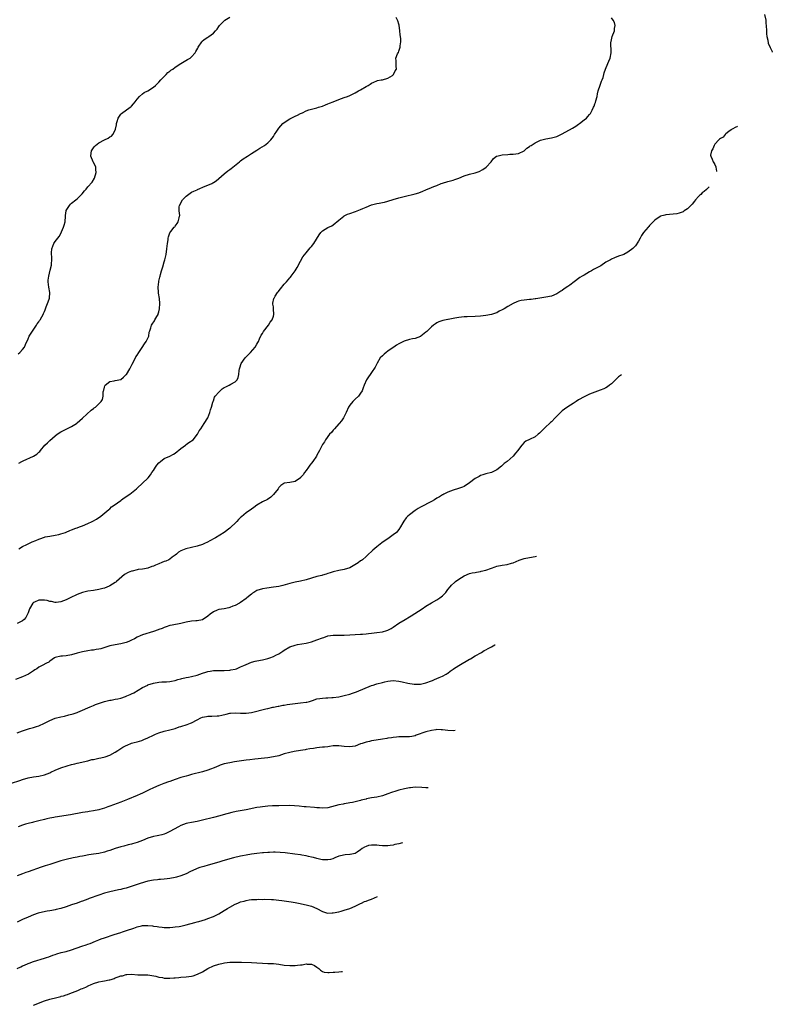
# Model space of a CAD drawing. Units: inches. Extents: x 2502000 to 2505000, y 1476000 to 1479000.
# Drawn here: x 2503986 to 2504262, y 1476704 to 1477065 of the extents above; entities that cross this region are included whole.
import ezdxf

# ---------------------------------------------------------------- set-up
doc = ezdxf.new("R2010")
doc.units = ezdxf.units.IN
doc.header["$MEASUREMENT"] = 0
doc.layers.add('LD25021476_10ft', color=60, linetype='Continuous')

msp = doc.modelspace()

# ---------------------------------------------------------------- linework, layer by layer
at = {"layer": 'LD25021476_10ft'}
for points, elevation in [([(2503985.43, 1476942.57), (2503986.02, 1476943), (2503987, 1476944.07), (2503987.69, 1476945), (2503988.05, 1476945.95), (2503989, 1476948.08), (2503989.44, 1476949), (2503992.07, 1476953), (2503992.41, 1476953.59), (2503993, 1476954.32), (2503993.25, 1476954.75), (2503993.45, 1476955), (2503994.05, 1476956.05), (2503994.55, 1476957), (2503994.67, 1476957.33), (2503995, 1476958.01), (2503995.28, 1476958.72), (2503995.42, 1476959), (2503995.71, 1476959.71), (2503996.19, 1476961), (2503996.38, 1476961.62), (2503996.85, 1476963), (2503996.97, 1476965), (2503996.61, 1476967), (2503996.41, 1476969), (2503996.44, 1476969.56), (2503996.63, 1476971), (2503997.17, 1476973.17), (2503997.58, 1476975), (2503997.58, 1476975.58), (2503997.71, 1476977), (2503997.71, 1476978.29), (2503997.61, 1476979), (2503997.63, 1476979.63), (2503997.77, 1476981), (2503998.5, 1476983), (2503999, 1476983.78), (2503999.9, 1476985), (2504000.38, 1476985.62), (2504001.13, 1476986.87), (2504001.3, 1476987.3), (2504002.05, 1476989), (2504002.23, 1476989.77), (2504002.59, 1476991), (2504002.74, 1476993), (2504002.78, 1476993.22), (2504002.96, 1476995), (2504003, 1476995.1), (2504004.17, 1476997), (2504004.6, 1476997.4), (2504005, 1476997.86), (2504006.55, 1476999), (2504007, 1476999.36), (2504008.58, 1477001), (2504008.8, 1477001.2), (2504009.73, 1477002.27), (2504010.3, 1477003), (2504011, 1477003.77), (2504012.47, 1477005.53), (2504013.39, 1477007), (2504014, 1477009), (2504013.86, 1477010.14), (2504013.83, 1477011), (2504013.63, 1477011.63), (2504013, 1477012.76), (2504012.89, 1477013), (2504012.09, 1477015), (2504012.13, 1477016.13), (2504012.28, 1477017), (2504012.59, 1477017.41), (2504013, 1477018.08), (2504013.44, 1477018.56), (2504013.72, 1477019), (2504015, 1477019.94), (2504017, 1477021.09), (2504018.35, 1477021.65), (2504019, 1477022.15), (2504019.58, 1477022.42), (2504020.08, 1477023), (2504021, 1477024.59), (2504021.15, 1477025), (2504021.46, 1477026.54), (2504021.49, 1477027), (2504021.71, 1477027.71), (2504022.03, 1477029), (2504023, 1477030.4), (2504023.27, 1477030.73), (2504026.53, 1477033), (2504026.78, 1477033.22), (2504027, 1477033.45), (2504027.72, 1477034.28), (2504028.3, 1477035), (2504029, 1477035.99), (2504029.89, 1477037), (2504031, 1477037.95), (2504031.6, 1477038.4), (2504033, 1477039.07), (2504035, 1477040.36), (2504035.78, 1477041), (2504036.38, 1477041.62), (2504037, 1477042.14), (2504037.77, 1477043), (2504039.68, 1477045), (2504040.31, 1477045.69), (2504041, 1477046.21), (2504041.43, 1477046.57), (2504042.07, 1477047), (2504043, 1477047.74), (2504045, 1477049.03), (2504046.23, 1477049.77), (2504047.53, 1477050.47), (2504048.45, 1477051), (2504049, 1477051.47), (2504050.29, 1477053), (2504050.59, 1477053.41), (2504051.29, 1477054.71), (2504051.41, 1477055), (2504052.72, 1477057), (2504052.84, 1477057.16), (2504053, 1477057.31), (2504053.94, 1477058.06), (2504055, 1477058.77), (2504055.39, 1477059), (2504057, 1477060.19), (2504057.81, 1477061), (2504058.38, 1477061.62), (2504059, 1477062.64), (2504059.24, 1477063), (2504061.14, 1477065), (2504063, 1477065.99)], 8550), ([(2503985.57, 1476902.43), (2503986.69, 1476903), (2503987.25, 1476903.25), (2503990.98, 1476905), (2503992.24, 1476905.76), (2503993, 1476906.42), (2503993.34, 1476906.66), (2503993.62, 1476907), (2503995.15, 1476909), (2503996.11, 1476909.89), (2503997, 1476910.77), (2503999, 1476912.44), (2503999.74, 1476913), (2504001, 1476913.9), (2504001.75, 1476914.25), (2504003, 1476914.94), (2504005, 1476915.92), (2504006.77, 1476917), (2504007, 1476917.17), (2504007.96, 1476918.04), (2504009, 1476918.87), (2504012.18, 1476921.82), (2504013, 1476922.43), (2504013.3, 1476922.7), (2504013.74, 1476923), (2504015, 1476924.13), (2504015.85, 1476925), (2504016.26, 1476925.74), (2504016.6, 1476927), (2504016.54, 1476928.54), (2504016.65, 1476929), (2504016.76, 1476929.24), (2504017, 1476930.31), (2504017.22, 1476930.78), (2504017.29, 1476931), (2504019, 1476932.36), (2504020.64, 1476932.64), (2504021, 1476932.68), (2504023, 1476933.16), (2504024.07, 1476933.93), (2504025, 1476934.91), (2504025.07, 1476935), (2504026.35, 1476937), (2504027.24, 1476938.76), (2504027.78, 1476939.78), (2504028.6, 1476941.4), (2504029, 1476942.07), (2504029.6, 1476943), (2504030.85, 1476944.85), (2504031.75, 1476946.25), (2504032.33, 1476947), (2504033.28, 1476949), (2504033.5, 1476950.5), (2504033.68, 1476951), (2504034.04, 1476952.04), (2504034.27, 1476953), (2504034.58, 1476953.42), (2504035.37, 1476954.63), (2504035.58, 1476955), (2504036.23, 1476956.23), (2504036.7, 1476957), (2504036.8, 1476957.2), (2504037, 1476957.97), (2504037.24, 1476959), (2504037.39, 1476961), (2504037.18, 1476962.83), (2504036.81, 1476964.81), (2504036.81, 1476965.19), (2504036.74, 1476967), (2504036.96, 1476968.96), (2504037, 1476969.16), (2504037.33, 1476970.67), (2504037.42, 1476971), (2504037.61, 1476971.61), (2504037.99, 1476973), (2504038.47, 1476974.47), (2504039, 1476976.33), (2504039.23, 1476977), (2504039.57, 1476978.43), (2504039.69, 1476979), (2504039.95, 1476981), (2504040.02, 1476981.98), (2504040.14, 1476983), (2504040.38, 1476984.38), (2504040.44, 1476985), (2504040.51, 1476985.49), (2504041.04, 1476986.96), (2504041.42, 1476987.42), (2504042.66, 1476989), (2504042.84, 1476989.16), (2504043, 1476989.35), (2504043.67, 1476990.33), (2504044.1, 1476991), (2504044.41, 1476992.41), (2504044.63, 1476993), (2504044.68, 1476993.32), (2504044.46, 1476995), (2504044.48, 1476996.48), (2504044.57, 1476997), (2504045.64, 1476999), (2504047, 1477000.35), (2504048.48, 1477001.52), (2504049, 1477001.79), (2504049.82, 1477002.18), (2504051, 1477002.71), (2504051.22, 1477002.78), (2504054.04, 1477004.04), (2504055, 1477004.4), (2504056.39, 1477005), (2504056.78, 1477005.22), (2504057, 1477005.39), (2504057.97, 1477006.03), (2504059, 1477006.88), (2504061, 1477008.61), (2504062.3, 1477009.7), (2504063, 1477010.12), (2504063.47, 1477010.53), (2504066.62, 1477013), (2504066.82, 1477013.18), (2504067, 1477013.3), (2504067.94, 1477014.06), (2504069.54, 1477015), (2504071, 1477015.97), (2504073, 1477017.24), (2504074.01, 1477017.99), (2504075.72, 1477019), (2504077, 1477019.97), (2504078.1, 1477021), (2504079, 1477022.23), (2504079.3, 1477022.7), (2504079.46, 1477023), (2504080.23, 1477024.23), (2504080.73, 1477025), (2504081, 1477025.34), (2504081.8, 1477026.2), (2504082.49, 1477027), (2504083, 1477027.45), (2504085, 1477028.76), (2504087, 1477029.75), (2504087.92, 1477030.08), (2504089, 1477030.7), (2504089.67, 1477031), (2504091, 1477031.63), (2504091.99, 1477031.99), (2504093, 1477032.32), (2504095, 1477032.81), (2504095.57, 1477033), (2504097, 1477033.41), (2504098.12, 1477033.88), (2504099, 1477034.2), (2504099.55, 1477034.45), (2504101, 1477035.04), (2504103, 1477035.8), (2504105, 1477036.53), (2504106.23, 1477037), (2504107, 1477037.34), (2504109, 1477038.32), (2504110.3, 1477039), (2504111, 1477039.4), (2504113, 1477040.59), (2504113.78, 1477041), (2504114.54, 1477041.46), (2504115, 1477041.82), (2504115.84, 1477042.16), (2504117, 1477042.74), (2504117.2, 1477042.8), (2504118.54, 1477043), (2504119, 1477043.11), (2504121, 1477043.7), (2504122.67, 1477044.67), (2504123, 1477044.89), (2504123.13, 1477045), (2504123.7, 1477046.3), (2504124.12, 1477047), (2504124.06, 1477048.06), (2504124.03, 1477049.97), (2504123.98, 1477051), (2504124.54, 1477052.54), (2504124.76, 1477053), (2504124.87, 1477053.13), (2504125, 1477053.54), (2504125.58, 1477055), (2504125.5, 1477055.5), (2504125.73, 1477057), (2504125.72, 1477058.28), (2504125.55, 1477059.55), (2504125.46, 1477061), (2504125.13, 1477063.13), (2504125, 1477063.45), (2504124.69, 1477064.69), (2504124.57, 1477065), (2504124.04, 1477065.96)], 8560), ([(2503985.66, 1476871), (2503987, 1476871.8), (2503988.61, 1476872.61), (2503989, 1476872.83), (2503990.47, 1476873.53), (2503991.91, 1476874.09), (2503993, 1476874.58), (2503993.36, 1476874.64), (2503995, 1476875.24), (2503995.33, 1476875.33), (2503997, 1476875.64), (2503999, 1476875.98), (2504000.24, 1476876.24), (2504001, 1476876.43), (2504002.74, 1476877), (2504003, 1476877.09), (2504004.29, 1476877.71), (2504005, 1476877.99), (2504006.54, 1476878.54), (2504007, 1476878.72), (2504007.92, 1476879), (2504009, 1476879.43), (2504011, 1476880.29), (2504012.49, 1476881), (2504012.82, 1476881.18), (2504014.09, 1476881.91), (2504015.74, 1476883), (2504018.62, 1476885.38), (2504019, 1476885.64), (2504019.67, 1476886.33), (2504021, 1476887.22), (2504021.86, 1476887.86), (2504023, 1476888.76), (2504023.34, 1476889), (2504024.28, 1476889.72), (2504026.34, 1476891), (2504027, 1476891.52), (2504028.75, 1476893), (2504028.87, 1476893.13), (2504029, 1476893.21), (2504033, 1476896.91), (2504033.08, 1476897), (2504033.88, 1476898.12), (2504034.48, 1476899), (2504035, 1476899.77), (2504035.75, 1476901), (2504036.27, 1476901.73), (2504037, 1476902.48), (2504037.58, 1476903), (2504039, 1476904.12), (2504040.98, 1476905), (2504042.32, 1476905.68), (2504043, 1476906.09), (2504045, 1476907.73), (2504046.74, 1476909), (2504047, 1476909.22), (2504048.03, 1476909.97), (2504049.54, 1476911), (2504051.15, 1476913), (2504051.77, 1476914.23), (2504052.34, 1476915), (2504053, 1476915.96), (2504053.62, 1476917), (2504055, 1476919.04), (2504055.7, 1476921), (2504055.97, 1476922.03), (2504056.3, 1476923), (2504056.83, 1476924.83), (2504056.89, 1476925.11), (2504057, 1476925.28), (2504057.41, 1476926.59), (2504057.65, 1476927), (2504059, 1476928.49), (2504059.5, 1476929), (2504060.26, 1476929.74), (2504061, 1476930.17), (2504061.55, 1476930.45), (2504062.77, 1476931), (2504063.4, 1476931.4), (2504065, 1476932.27), (2504065.75, 1476933), (2504066.13, 1476933.87), (2504066.35, 1476935), (2504066.45, 1476936.45), (2504066.53, 1476937), (2504066.65, 1476937.35), (2504067.16, 1476939), (2504068.61, 1476941), (2504068.79, 1476941.21), (2504069, 1476941.4), (2504070.56, 1476943), (2504072.36, 1476945), (2504073, 1476946.09), (2504073.35, 1476946.65), (2504073.53, 1476947), (2504073.97, 1476947.97), (2504074.58, 1476949.42), (2504075, 1476950.04), (2504075.34, 1476950.66), (2504077.18, 1476953), (2504077.83, 1476954.17), (2504078.51, 1476955), (2504079, 1476956.3), (2504079.23, 1476957), (2504079.11, 1476959), (2504079, 1476959.71), (2504078.79, 1476960.79), (2504078.79, 1476961), (2504078.86, 1476961.14), (2504079.21, 1476962.79), (2504079.24, 1476963), (2504079.68, 1476963.68), (2504080.58, 1476965), (2504080.78, 1476965.22), (2504081.67, 1476966.33), (2504083, 1476968.1), (2504083.86, 1476969), (2504085, 1476970.44), (2504085.29, 1476970.71), (2504085.57, 1476971), (2504087, 1476972.95), (2504087.76, 1476974.24), (2504089, 1476976.56), (2504089.87, 1476978.13), (2504091, 1476979.6), (2504092.56, 1476981.44), (2504093, 1476981.88), (2504093.81, 1476983), (2504095.86, 1476986.14), (2504096.46, 1476987), (2504097, 1476987.61), (2504099, 1476988.82), (2504100.5, 1476989.5), (2504101, 1476989.83), (2504103, 1476991.54), (2504104.81, 1476993), (2504105, 1476993.12), (2504106.25, 1476993.75), (2504107, 1476994.06), (2504109.2, 1476994.8), (2504111, 1476995.45), (2504111.84, 1476995.84), (2504113, 1476996.33), (2504115, 1476997.14), (2504116.46, 1476997.54), (2504117, 1476997.65), (2504117.78, 1476997.78), (2504119, 1476998.03), (2504119.78, 1476998.22), (2504121, 1476998.5), (2504123, 1476999.1), (2504125, 1476999.72), (2504127, 1477000.28), (2504131, 1477001.17), (2504132.38, 1477001.62), (2504133.82, 1477002.18), (2504135, 1477002.72), (2504137, 1477003.5), (2504137.89, 1477003.89), (2504139, 1477004.31), (2504140.61, 1477005), (2504141, 1477005.19), (2504143, 1477005.81), (2504145, 1477006.29), (2504145.55, 1477006.45), (2504147.02, 1477006.98), (2504149, 1477007.78), (2504151, 1477008.42), (2504153, 1477008.99), (2504154.52, 1477009.48), (2504155.86, 1477010.14), (2504157.02, 1477010.98), (2504158.95, 1477013), (2504159.78, 1477014.22), (2504160.91, 1477015), (2504161, 1477015.05), (2504163, 1477015.53), (2504165, 1477015.71), (2504165.75, 1477015.75), (2504167, 1477015.79), (2504167.94, 1477015.94), (2504169, 1477016.06), (2504171, 1477017.03), (2504172.02, 1477017.98), (2504173, 1477018.61), (2504173.2, 1477018.8), (2504173.54, 1477019), (2504175, 1477019.97), (2504177, 1477020.88), (2504179, 1477021.38), (2504181, 1477021.73), (2504183, 1477022.31), (2504185, 1477023.26), (2504188.69, 1477025.31), (2504189.94, 1477026.06), (2504191, 1477026.76), (2504191.32, 1477027), (2504193, 1477028.39), (2504193.83, 1477029), (2504194.36, 1477029.64), (2504195, 1477030.31), (2504195.31, 1477030.69), (2504195.53, 1477031), (2504195.94, 1477031.94), (2504196.43, 1477033), (2504196.64, 1477033.35), (2504197, 1477034.22), (2504197.21, 1477034.79), (2504197.31, 1477035.31), (2504197.78, 1477037), (2504197.94, 1477037.94), (2504198.21, 1477039), (2504198.89, 1477041.11), (2504199.44, 1477042.56), (2504199.62, 1477043), (2504199.96, 1477043.96), (2504200.24, 1477045), (2504200.35, 1477045.65), (2504200.87, 1477047), (2504201.7, 1477049), (2504202.13, 1477049.87), (2504202.52, 1477051), (2504202.92, 1477052.92), (2504202.96, 1477053.04), (2504202.86, 1477056.86), (2504202.89, 1477057.11), (2504203, 1477057.76), (2504203.29, 1477059), (2504204.1, 1477061), (2504204.15, 1477061.85), (2504204.46, 1477063), (2504204.14, 1477064.14), (2504203.64, 1477065), (2504203, 1477065.78)], 8570), ([(2504259.25, 1477067), (2504259.67, 1477065), (2504259.74, 1477063.74), (2504259.81, 1477063), (2504259.87, 1477061), (2504259.97, 1477059.97), (2504260.08, 1477059), (2504260.4, 1477057.6), (2504260.52, 1477056.52), (2504261.3, 1477054.98), (2504261.63, 1477054.2), (2504262.02, 1477053.43), (2504262.05, 1477053.21)], 8580), ([(2504249.33, 1477026.01), (2504249.04, 1477025.87), (2504248.73, 1477025.67), (2504247.36, 1477024.99), (2504247.14, 1477024.84), (2504247, 1477024.75), (2504246.05, 1477024.05), (2504245, 1477023.2), (2504244.79, 1477023), (2504244, 1477022), (2504243, 1477021.55), (2504242.73, 1477021.27), (2504242.44, 1477021), (2504241, 1477019.43), (2504240.68, 1477019), (2504240.22, 1477017.78), (2504239.69, 1477017), (2504239.42, 1477015.42), (2504239.47, 1477015), (2504240.02, 1477013.98), (2504240.35, 1477013), (2504240.55, 1477012.55), (2504241, 1477011.99), (2504241.35, 1477011.09), (2504241.38, 1477010.98), (2504241.59, 1477009.53), (2504241.6, 1477009.47)], 8580), ([(2504238.95, 1477003.81), (2504237.95, 1477002.85), (2504237, 1477002.03), (2504236.38, 1477001.62), (2504235.8, 1477001), (2504235.44, 1477000.69), (2504235, 1477000.26), (2504233.88, 1476999), (2504233.52, 1476998.48), (2504232.61, 1476997.39), (2504232.16, 1476997), (2504231, 1476995.77), (2504229.75, 1476995), (2504229.35, 1476994.65), (2504229, 1476994.55), (2504227.91, 1476994.09), (2504227, 1476993.92), (2504223, 1476993.47), (2504222.64, 1476993.36), (2504221.04, 1476993), (2504220.95, 1476992.95), (2504219, 1476991.62), (2504218.36, 1476991), (2504217.7, 1476990.3), (2504217, 1476989.66), (2504216.71, 1476989.29), (2504216.45, 1476989), (2504214.84, 1476987), (2504214.12, 1476985.88), (2504213.54, 1476985), (2504213, 1476983.91), (2504211.83, 1476982.17), (2504210.87, 1476981.13), (2504209, 1476979.8), (2504207.57, 1476979), (2504207.16, 1476978.84), (2504205.67, 1476978.33), (2504204.22, 1476977.78), (2504203, 1476977.22), (2504202.64, 1476977), (2504201, 1476976.12), (2504199.14, 1476974.86), (2504196.51, 1476973.49), (2504195.75, 1476973), (2504195, 1476972.62), (2504193.99, 1476971.99), (2504193, 1476971.42), (2504192.33, 1476971), (2504191.49, 1476970.51), (2504189.37, 1476969), (2504187.77, 1476967.77), (2504187, 1476967.2), (2504185.64, 1476966.36), (2504185, 1476965.78), (2504184.47, 1476965.53), (2504183.69, 1476965), (2504183, 1476964.57), (2504181, 1476963.72), (2504179, 1476963.28), (2504175.3, 1476962.7), (2504175, 1476962.67), (2504173.54, 1476962.46), (2504173, 1476962.43), (2504171, 1476962.24), (2504169.93, 1476962.07), (2504169, 1476961.83), (2504168.36, 1476961.64), (2504167, 1476960.98), (2504165, 1476959.87), (2504163.62, 1476959), (2504163.22, 1476958.78), (2504163, 1476958.62), (2504161.88, 1476958.12), (2504161, 1476957.62), (2504160.53, 1476957.47), (2504159, 1476956.96), (2504157, 1476956.61), (2504155, 1476956.39), (2504153, 1476956.26), (2504150.14, 1476956.14), (2504149, 1476956.06), (2504147.97, 1476955.97), (2504147, 1476955.86), (2504145.62, 1476955.62), (2504145, 1476955.53), (2504143.16, 1476955.16), (2504143, 1476955.14), (2504141.22, 1476954.78), (2504139.77, 1476954.23), (2504139, 1476953.87), (2504138.5, 1476953.5), (2504137.75, 1476953), (2504137, 1476952.43), (2504135.58, 1476951), (2504135.26, 1476950.74), (2504135, 1476950.5), (2504133.14, 1476949), (2504133, 1476948.91), (2504131, 1476948.2), (2504129.99, 1476947.99), (2504129, 1476947.76), (2504127, 1476947.13), (2504126.74, 1476947), (2504125.52, 1476946.48), (2504125, 1476946.21), (2504124.24, 1476945.76), (2504123.23, 1476945), (2504122.61, 1476944.61), (2504121, 1476943.54), (2504120.34, 1476943), (2504119.64, 1476942.36), (2504119, 1476941.82), (2504118.23, 1476941), (2504117.1, 1476939.1), (2504116.37, 1476937.63), (2504115, 1476935.7), (2504114.48, 1476935), (2504113.92, 1476934.08), (2504113.18, 1476933), (2504112.26, 1476931), (2504111.99, 1476930.01), (2504111.54, 1476929), (2504111, 1476928.04), (2504110.27, 1476927), (2504109, 1476925.83), (2504108.16, 1476925), (2504107, 1476923.64), (2504106.61, 1476923), (2504105.72, 1476921), (2504104.74, 1476919), (2504104.05, 1476917.95), (2504103.2, 1476917), (2504103, 1476916.8), (2504101.39, 1476915), (2504101.22, 1476914.78), (2504101, 1476914.54), (2504100.32, 1476913.68), (2504099.61, 1476913), (2504098.08, 1476911), (2504097.71, 1476910.29), (2504097, 1476909.24), (2504095.95, 1476907), (2504095, 1476905.37), (2504094.81, 1476905), (2504093.45, 1476903), (2504093, 1476902.41), (2504092.37, 1476901.63), (2504091.89, 1476901), (2504091, 1476899.7), (2504090.47, 1476899), (2504089.88, 1476898.12), (2504089, 1476897.13), (2504088.93, 1476897.07), (2504087, 1476895.7), (2504085, 1476895.26), (2504083, 1476895.06), (2504082.88, 1476895), (2504081.77, 1476894.23), (2504081, 1476893.48), (2504080.71, 1476893), (2504079.04, 1476890.96), (2504078.08, 1476889.92), (2504076.87, 1476889.13), (2504075, 1476888.2), (2504073, 1476887), (2504071.82, 1476886.18), (2504071, 1476885.58), (2504069, 1476884.18), (2504067.26, 1476882.74), (2504067, 1476882.48), (2504066.21, 1476881.79), (2504065.55, 1476881), (2504065, 1476880.41), (2504063.55, 1476879), (2504063, 1476878.53), (2504060.94, 1476877), (2504057.72, 1476875), (2504057.26, 1476874.74), (2504055.96, 1476874.04), (2504054.65, 1476873.35), (2504053.93, 1476873), (2504053, 1476872.61), (2504051, 1476871.97), (2504046.84, 1476871), (2504045, 1476870.27), (2504044.23, 1476869.77), (2504043.43, 1476869), (2504043, 1476868.68), (2504041.91, 1476867.91), (2504041, 1476867.22), (2504040.61, 1476867), (2504039.53, 1476866.47), (2504039, 1476866.32), (2504038.09, 1476865.91), (2504037, 1476865.53), (2504035.8, 1476865), (2504035, 1476864.62), (2504034.44, 1476864.44), (2504033, 1476863.85), (2504031.69, 1476863.69), (2504031, 1476863.51), (2504029.36, 1476863.36), (2504029, 1476863.29), (2504027.16, 1476862.84), (2504027, 1476862.81), (2504025.73, 1476862.27), (2504024.43, 1476861.57), (2504021.4, 1476859), (2504021.21, 1476858.79), (2504021, 1476858.61), (2504020.04, 1476857.96), (2504019, 1476857.34), (2504018.76, 1476857.24), (2504017, 1476856.58), (2504016.47, 1476856.47), (2504015, 1476856.1), (2504013, 1476855.72), (2504011, 1476855.39), (2504009, 1476854.93), (2504007, 1476854.18), (2504004.42, 1476853), (2504003, 1476852.3), (2504001, 1476851.49), (2503999.29, 1476851.29), (2503999, 1476851.24), (2503997.6, 1476851.6), (2503997, 1476851.62), (2503995.98, 1476851.98), (2503995, 1476852.1), (2503994.14, 1476852.14), (2503993, 1476852.13), (2503991.39, 1476851.39), (2503991, 1476851.24), (2503990.74, 1476851), (2503989.53, 1476849), (2503989, 1476847.52), (2503988.23, 1476845.77), (2503987.54, 1476845), (2503987, 1476844.52), (2503986.19, 1476844.19), (2503985, 1476843.61)], 8580), ([(2504206.67, 1476934.77), (2504205.67, 1476934.05), (2504205, 1476933.52), (2504204.47, 1476933), (2504203.94, 1476932.43), (2504203, 1476931.51), (2504202.37, 1476931), (2504201.57, 1476930.43), (2504201, 1476930.09), (2504200.27, 1476929.73), (2504198.85, 1476929.15), (2504197, 1476928.51), (2504195, 1476927.71), (2504193, 1476926.75), (2504191, 1476925.6), (2504190.08, 1476925), (2504189, 1476924.35), (2504187, 1476923.07), (2504185.77, 1476922.23), (2504185, 1476921.56), (2504184.69, 1476921.31), (2504183, 1476919.64), (2504182.39, 1476919), (2504181, 1476917.63), (2504180.67, 1476917.33), (2504180.36, 1476917), (2504179, 1476915.7), (2504178.22, 1476915), (2504177.6, 1476914.4), (2504177, 1476913.73), (2504176.59, 1476913.41), (2504176.11, 1476913), (2504175, 1476912.09), (2504173, 1476911.09), (2504171.57, 1476910.43), (2504171, 1476909.93), (2504170.16, 1476909), (2504169, 1476907.43), (2504168.74, 1476907), (2504167.89, 1476906.11), (2504167.02, 1476905), (2504164.78, 1476903), (2504163.73, 1476902.27), (2504163, 1476901.5), (2504162.66, 1476901.34), (2504161, 1476899.94), (2504159, 1476898.96), (2504157, 1476898.48), (2504155.9, 1476898.1), (2504155, 1476897.84), (2504154.46, 1476897.54), (2504153, 1476896.77), (2504151, 1476895.2), (2504149, 1476893.87), (2504148.4, 1476893.6), (2504146.9, 1476893.1), (2504145, 1476892.56), (2504143, 1476891.82), (2504141.55, 1476891), (2504141.18, 1476890.82), (2504141, 1476890.75), (2504139.94, 1476890.06), (2504139, 1476889.54), (2504138.18, 1476889), (2504137, 1476888.35), (2504133, 1476886.21), (2504132.18, 1476885.82), (2504131.02, 1476885), (2504129, 1476883.5), (2504128.39, 1476883), (2504127.69, 1476882.31), (2504126.86, 1476881.15), (2504126.53, 1476880.53), (2504125.67, 1476879), (2504125, 1476878.08), (2504124.53, 1476877.47), (2504124.12, 1476877), (2504123, 1476876.07), (2504121.55, 1476875), (2504121, 1476874.63), (2504120, 1476874), (2504118.86, 1476873.13), (2504117, 1476871.66), (2504115.53, 1476870.47), (2504115, 1476869.94), (2504113.93, 1476869), (2504113, 1476868.15), (2504111.68, 1476867), (2504111.3, 1476866.7), (2504111, 1476866.52), (2504110.16, 1476865.84), (2504108.91, 1476865.09), (2504107, 1476864.03), (2504105, 1476863.35), (2504103.01, 1476862.99), (2504101, 1476862.5), (2504099.86, 1476862.14), (2504099, 1476861.89), (2504098.33, 1476861.67), (2504097, 1476861.32), (2504096.76, 1476861.24), (2504095, 1476860.77), (2504093, 1476860.18), (2504091, 1476859.61), (2504089, 1476859.15), (2504087, 1476858.76), (2504085, 1476858.29), (2504082.45, 1476857.55), (2504081, 1476857.18), (2504079, 1476856.88), (2504076.6, 1476856.6), (2504075, 1476856.31), (2504073, 1476855.66), (2504071.85, 1476855), (2504071.34, 1476854.66), (2504071, 1476854.4), (2504069.31, 1476853), (2504069, 1476852.72), (2504067, 1476851.24), (2504066.58, 1476851), (2504065, 1476850.19), (2504064.11, 1476849.89), (2504063, 1476849.42), (2504062.64, 1476849.36), (2504060.99, 1476848.99), (2504059, 1476848.7), (2504058.44, 1476848.44), (2504057, 1476847.87), (2504055.8, 1476847), (2504055, 1476846.28), (2504053, 1476844.97), (2504051, 1476844.56), (2504050.54, 1476844.54), (2504049, 1476844.38), (2504047, 1476844.03), (2504045, 1476843.57), (2504041.86, 1476843), (2504041, 1476842.82), (2504039.68, 1476842.32), (2504039, 1476842.12), (2504038.21, 1476841.79), (2504037, 1476841.34), (2504036.74, 1476841.26), (2504035, 1476840.59), (2504031, 1476839.37), (2504030.16, 1476839), (2504029, 1476838.51), (2504028, 1476838), (2504027, 1476837.44), (2504025.97, 1476837), (2504025, 1476836.61), (2504023, 1476836.13), (2504021, 1476835.8), (2504019, 1476835.39), (2504015.66, 1476834.34), (2504015, 1476834.17), (2504014.01, 1476833.99), (2504013, 1476833.84), (2504012.26, 1476833.74), (2504011, 1476833.61), (2504009, 1476833.24), (2504007, 1476832.66), (2504005, 1476832.04), (2504003, 1476831.72), (2504001.61, 1476831.61), (2504001, 1476831.59), (2503999, 1476831.14), (2503998.72, 1476831), (2503997, 1476829.79), (2503996.58, 1476829.42), (2503995.72, 1476829), (2503994.19, 1476828.19), (2503993, 1476827.52), (2503992.2, 1476827), (2503991.44, 1476826.56), (2503991, 1476826.26), (2503990.27, 1476825.73), (2503989.12, 1476825), (2503987, 1476824.01), (2503984.46, 1476823)], 8590), ([(2503985, 1476803.52), (2503987, 1476804.24), (2503989.53, 1476805), (2503991, 1476805.42), (2503992.16, 1476805.84), (2503993, 1476806.09), (2503995, 1476806.97), (2503997, 1476808.02), (2503999, 1476808.87), (2504001, 1476809.39), (2504002.36, 1476809.64), (2504003.97, 1476810.03), (2504005.53, 1476810.47), (2504007.06, 1476810.94), (2504007.24, 1476811), (2504009, 1476811.76), (2504011, 1476812.67), (2504011.79, 1476813), (2504013, 1476813.55), (2504013.81, 1476813.81), (2504015.54, 1476814.46), (2504017.1, 1476814.9), (2504019, 1476815.39), (2504019.46, 1476815.45), (2504021, 1476815.8), (2504021.96, 1476815.96), (2504023, 1476816.24), (2504024.8, 1476816.8), (2504025.29, 1476817), (2504026.45, 1476817.55), (2504027, 1476817.78), (2504027.8, 1476818.2), (2504031, 1476820.05), (2504032.9, 1476821), (2504033, 1476821.04), (2504035, 1476821.71), (2504037, 1476822.06), (2504038.14, 1476822.14), (2504039.79, 1476822.21), (2504041, 1476822.32), (2504041.59, 1476822.41), (2504043, 1476822.72), (2504043.98, 1476823), (2504045, 1476823.33), (2504045.4, 1476823.4), (2504047, 1476823.79), (2504047.93, 1476823.93), (2504049, 1476824.12), (2504051, 1476824.58), (2504053, 1476825.32), (2504054.27, 1476825.73), (2504055, 1476826.02), (2504055.88, 1476826.12), (2504057, 1476826.37), (2504057.65, 1476826.35), (2504059.66, 1476826.34), (2504061, 1476826.3), (2504063, 1476826.46), (2504063.46, 1476826.54), (2504065, 1476826.86), (2504065.42, 1476827), (2504067, 1476827.62), (2504068.17, 1476828.17), (2504069, 1476828.59), (2504071, 1476829.39), (2504072.29, 1476829.71), (2504073, 1476829.92), (2504075, 1476830.3), (2504077, 1476830.77), (2504077.72, 1476831), (2504079, 1476831.44), (2504079.92, 1476831.92), (2504081, 1476832.46), (2504082.54, 1476833.46), (2504083, 1476833.78), (2504085, 1476835), (2504087, 1476835.67), (2504087.83, 1476835.82), (2504091, 1476836.34), (2504093, 1476836.85), (2504095, 1476837.57), (2504097, 1476838.36), (2504097.5, 1476838.5), (2504099, 1476839.01), (2504101, 1476839.26), (2504103.31, 1476839.31), (2504105, 1476839.32), (2504107, 1476839.42), (2504109, 1476839.56), (2504111, 1476839.64), (2504111.69, 1476839.69), (2504113, 1476839.75), (2504113.87, 1476839.87), (2504115, 1476839.98), (2504117, 1476840.26), (2504119, 1476840.57), (2504120.59, 1476841), (2504121, 1476841.12), (2504122.2, 1476841.8), (2504123, 1476842.29), (2504125, 1476843.71), (2504127.3, 1476845), (2504129, 1476846.05), (2504129.57, 1476846.43), (2504133.57, 1476849), (2504135, 1476849.95), (2504137, 1476851.12), (2504139, 1476852.24), (2504140.13, 1476853), (2504140.62, 1476853.38), (2504141, 1476853.73), (2504142.22, 1476855), (2504143, 1476856.02), (2504143.81, 1476857), (2504144.38, 1476857.63), (2504145.4, 1476858.6), (2504145.87, 1476859), (2504147, 1476859.84), (2504149, 1476861.11), (2504151, 1476861.92), (2504151.88, 1476862.12), (2504153, 1476862.34), (2504153.54, 1476862.46), (2504155, 1476862.64), (2504155.27, 1476862.73), (2504157, 1476863.11), (2504159, 1476863.89), (2504160.34, 1476864.34), (2504161, 1476864.61), (2504163, 1476865.01), (2504164.74, 1476865.26), (2504166.34, 1476865.66), (2504167, 1476865.9), (2504169.22, 1476866.78), (2504171, 1476867.37), (2504173, 1476867.78), (2504175.07, 1476868.17), (2504175.6, 1476868.34)], 8600), ([(2503982.99, 1476784.99), (2503986, 1476786), (2503987, 1476786.37), (2503989, 1476786.96), (2503991, 1476787.3), (2503993, 1476787.58), (2503995, 1476788.06), (2503997, 1476788.82), (2503997.4, 1476789), (2503999, 1476789.78), (2504001, 1476790.59), (2504003.32, 1476791.32), (2504005, 1476791.8), (2504006.15, 1476792.15), (2504007, 1476792.36), (2504011, 1476793.25), (2504012.37, 1476793.63), (2504013, 1476793.74), (2504014.02, 1476793.98), (2504015, 1476794.18), (2504015.72, 1476794.28), (2504017.35, 1476794.65), (2504019, 1476795.21), (2504021, 1476796.35), (2504021.93, 1476797), (2504023.8, 1476798.2), (2504025, 1476798.84), (2504025.35, 1476799), (2504027, 1476799.65), (2504027.91, 1476799.91), (2504029, 1476800.18), (2504030.7, 1476800.7), (2504031, 1476800.78), (2504031.47, 1476801), (2504033, 1476801.66), (2504035, 1476802.66), (2504035.8, 1476803), (2504037, 1476803.48), (2504039, 1476804.05), (2504041, 1476804.51), (2504043, 1476805.1), (2504044.39, 1476805.61), (2504045, 1476805.82), (2504047.42, 1476806.58), (2504048.61, 1476807), (2504049, 1476807.15), (2504051, 1476808.27), (2504052.42, 1476809), (2504053, 1476809.26), (2504054.5, 1476809.5), (2504055, 1476809.61), (2504056.42, 1476809.58), (2504058.34, 1476809.66), (2504059, 1476809.71), (2504060.08, 1476809.92), (2504061.7, 1476810.3), (2504063, 1476810.67), (2504063.3, 1476810.7), (2504065.15, 1476810.85), (2504067, 1476810.69), (2504067.29, 1476810.71), (2504069, 1476810.66), (2504071, 1476810.96), (2504076.28, 1476812.28), (2504077, 1476812.41), (2504078.84, 1476812.84), (2504079, 1476812.86), (2504080.78, 1476813.22), (2504081, 1476813.3), (2504082.43, 1476813.57), (2504083, 1476813.66), (2504084.12, 1476813.88), (2504087, 1476814.28), (2504089, 1476814.43), (2504091, 1476814.67), (2504091.25, 1476814.75), (2504092.21, 1476815), (2504093, 1476815.25), (2504093.34, 1476815.34), (2504095, 1476815.89), (2504096.02, 1476816.02), (2504097, 1476816.19), (2504098.27, 1476816.27), (2504099, 1476816.3), (2504100.41, 1476816.41), (2504101, 1476816.43), (2504103, 1476816.7), (2504105, 1476817.13), (2504107, 1476817.7), (2504107.98, 1476818.02), (2504109.46, 1476818.54), (2504115, 1476820.8), (2504115.57, 1476821), (2504116.65, 1476821.35), (2504117, 1476821.42), (2504119, 1476821.94), (2504119.86, 1476822.14), (2504121, 1476822.47), (2504123, 1476822.72), (2504125, 1476822.47), (2504126.21, 1476822.21), (2504128.28, 1476821.72), (2504130.64, 1476821.36), (2504131, 1476821.33), (2504133, 1476821.37), (2504133.46, 1476821.47), (2504135, 1476821.84), (2504137, 1476822.57), (2504137.34, 1476822.66), (2504138.13, 1476823), (2504139.81, 1476823.81), (2504141, 1476824.3), (2504142.42, 1476825), (2504142.8, 1476825.2), (2504143, 1476825.34), (2504143.93, 1476826.07), (2504145, 1476826.84), (2504145.09, 1476826.91), (2504147, 1476828.17), (2504151, 1476830.49), (2504151.34, 1476830.66), (2504153, 1476831.66), (2504155.33, 1476833), (2504156.38, 1476833.62), (2504157, 1476833.94), (2504157.8, 1476834.42), (2504159.02, 1476834.99), (2504160.26, 1476835.7), (2504160.37, 1476835.76)], 8610), ([(2504145.66, 1476804.3), (2504145.14, 1476804.25), (2504143, 1476804.27), (2504141, 1476804.52), (2504140.53, 1476804.53), (2504139, 1476804.63), (2504138.56, 1476804.56), (2504137, 1476804.37), (2504135, 1476803.83), (2504131.42, 1476802.58), (2504131, 1476802.41), (2504129.82, 1476802.18), (2504129, 1476801.99), (2504126.04, 1476801.96), (2504125, 1476801.98), (2504124.13, 1476801.87), (2504123, 1476801.8), (2504122.32, 1476801.68), (2504121, 1476801.52), (2504120.58, 1476801.42), (2504119, 1476801.17), (2504116.77, 1476800.77), (2504115, 1476800.5), (2504114.33, 1476800.33), (2504113, 1476800.08), (2504111.54, 1476799.54), (2504111, 1476799.38), (2504109, 1476798.62), (2504107, 1476798.32), (2504105, 1476798.49), (2504103, 1476798.71), (2504101, 1476798.64), (2504099.58, 1476798.42), (2504099, 1476798.38), (2504097.79, 1476798.21), (2504097, 1476798.15), (2504095.97, 1476798.03), (2504095, 1476797.9), (2504093.68, 1476797.68), (2504092.43, 1476797.57), (2504091, 1476797.34), (2504090.72, 1476797.28), (2504089, 1476797.04), (2504086.61, 1476796.61), (2504085, 1476796.27), (2504083, 1476795.72), (2504081, 1476795.08), (2504079, 1476794.61), (2504077, 1476794.32), (2504075.81, 1476794.19), (2504072.17, 1476793.83), (2504070.4, 1476793.6), (2504069, 1476793.39), (2504064.8, 1476792.8), (2504063, 1476792.49), (2504061, 1476792.03), (2504059.54, 1476791.54), (2504059, 1476791.38), (2504057.33, 1476790.67), (2504055.91, 1476790.09), (2504055, 1476789.77), (2504053, 1476789.17), (2504049, 1476788.15), (2504047.81, 1476787.81), (2504047, 1476787.61), (2504045, 1476787.02), (2504043, 1476786.36), (2504042.02, 1476785.98), (2504041, 1476785.64), (2504040.54, 1476785.46), (2504038.85, 1476784.85), (2504037, 1476784.11), (2504035, 1476783.26), (2504033.46, 1476782.54), (2504031, 1476781.37), (2504030.14, 1476781), (2504029, 1476780.48), (2504025.5, 1476779), (2504023, 1476778.04), (2504019, 1476776.58), (2504018.31, 1476776.31), (2504017, 1476775.85), (2504015.31, 1476775.31), (2504015, 1476775.22), (2504013, 1476774.8), (2504011.43, 1476774.57), (2504011, 1476774.52), (2504009, 1476774.22), (2504004.59, 1476773.41), (2503999, 1476772.53), (2503998.42, 1476772.42), (2503997, 1476772.14), (2503995.86, 1476771.86), (2503995, 1476771.64), (2503993, 1476771.17), (2503991, 1476770.73), (2503990.62, 1476770.62), (2503989, 1476770.24), (2503988.02, 1476769.98), (2503987, 1476769.63), (2503985.4, 1476769)], 8620), ([(2504135.85, 1476783.32), (2504135, 1476783.32), (2504133.44, 1476783.44), (2504131, 1476783.49), (2504129.3, 1476783.3), (2504129, 1476783.28), (2504127.12, 1476782.88), (2504125, 1476782.37), (2504123.92, 1476782.08), (2504122.4, 1476781.6), (2504121, 1476781.04), (2504119, 1476780.36), (2504117, 1476779.91), (2504115, 1476779.57), (2504113.2, 1476779.2), (2504113, 1476779.17), (2504111.25, 1476778.75), (2504111, 1476778.65), (2504108.08, 1476777.92), (2504107, 1476777.78), (2504106.39, 1476777.61), (2504105, 1476777.43), (2504104.65, 1476777.35), (2504103, 1476777), (2504100.29, 1476776.29), (2504099, 1476776), (2504097, 1476775.83), (2504095.91, 1476775.91), (2504095, 1476775.95), (2504094.04, 1476776.04), (2504091, 1476776.26), (2504090.32, 1476776.32), (2504088.52, 1476776.52), (2504086.7, 1476776.7), (2504084.76, 1476776.76), (2504081, 1476776.68), (2504080.69, 1476776.69), (2504078.65, 1476776.65), (2504077, 1476776.56), (2504075, 1476776.35), (2504074.2, 1476776.2), (2504073, 1476776.02), (2504069, 1476775.23), (2504065.36, 1476774.64), (2504063.73, 1476774.27), (2504060.65, 1476773.35), (2504059.33, 1476773), (2504057, 1476772.44), (2504053, 1476771.4), (2504051, 1476770.95), (2504049, 1476770.6), (2504047.67, 1476770.33), (2504047, 1476770.18), (2504045, 1476769.43), (2504044.19, 1476769), (2504041, 1476767.21), (2504039.5, 1476766.5), (2504039, 1476766.3), (2504038.09, 1476766.09), (2504037, 1476765.79), (2504036.35, 1476765.65), (2504035, 1476765.41), (2504033, 1476764.8), (2504031, 1476763.97), (2504029, 1476763.22), (2504027.28, 1476762.72), (2504027, 1476762.62), (2504025.69, 1476762.31), (2504024.1, 1476761.9), (2504023, 1476761.64), (2504021, 1476761.07), (2504019, 1476760.34), (2504018.04, 1476760.04), (2504017, 1476759.69), (2504015, 1476759.23), (2504013, 1476758.9), (2504011.34, 1476758.66), (2504009.61, 1476758.39), (2504009, 1476758.25), (2504007.95, 1476758.05), (2504007, 1476757.84), (2504005.55, 1476757.55), (2504003, 1476756.99), (2504001, 1476756.44), (2503997, 1476755.21), (2503995.32, 1476754.68), (2503993.83, 1476754.17), (2503989, 1476752.43), (2503988.16, 1476752.16), (2503987, 1476751.74), (2503985.01, 1476751.01)], 8630), ([(2504126.42, 1476763.16), (2504125, 1476762.77), (2504123.55, 1476762.45), (2504123, 1476762.3), (2504121.85, 1476762.15), (2504121, 1476762.01), (2504119, 1476762.05), (2504117.84, 1476762.16), (2504117, 1476762.27), (2504115.71, 1476762.29), (2504115, 1476762.29), (2504113.93, 1476762.07), (2504113, 1476761.78), (2504112.47, 1476761.53), (2504111.62, 1476761), (2504111, 1476760.52), (2504109.72, 1476759.72), (2504109, 1476759.25), (2504107.18, 1476758.82), (2504107, 1476758.77), (2504105.29, 1476758.71), (2504103.63, 1476758.37), (2504103, 1476758.18), (2504101.57, 1476757.57), (2504100.79, 1476757.21), (2504099.94, 1476757), (2504099, 1476756.81), (2504098.83, 1476756.83), (2504097, 1476756.87), (2504096.36, 1476757), (2504095, 1476757.32), (2504093.72, 1476757.72), (2504093, 1476757.87), (2504091.93, 1476758.07), (2504091, 1476758.31), (2504089.45, 1476758.55), (2504089, 1476758.65), (2504086.93, 1476758.93), (2504083.39, 1476759.39), (2504081.55, 1476759.55), (2504079.62, 1476759.62), (2504079, 1476759.62), (2504077.57, 1476759.57), (2504077, 1476759.56), (2504075.44, 1476759.44), (2504075, 1476759.43), (2504073, 1476759.25), (2504071.02, 1476758.98), (2504069, 1476758.61), (2504067.69, 1476758.31), (2504067, 1476758.17), (2504064.44, 1476757.56), (2504063, 1476757.18), (2504061, 1476756.62), (2504060.45, 1476756.44), (2504059, 1476756.04), (2504055.11, 1476754.89), (2504053.55, 1476754.45), (2504053, 1476754.32), (2504051.98, 1476754.02), (2504051, 1476753.68), (2504050.51, 1476753.49), (2504048.56, 1476752.56), (2504047, 1476751.78), (2504045.05, 1476751), (2504043.47, 1476750.53), (2504043, 1476750.41), (2504041, 1476750), (2504040.09, 1476749.91), (2504039, 1476749.77), (2504037.64, 1476749.64), (2504037, 1476749.61), (2504036.44, 1476749.56), (2504035, 1476749.37), (2504032.98, 1476748.98), (2504030.2, 1476748.2), (2504025, 1476746.46), (2504023.83, 1476746.17), (2504023, 1476745.94), (2504022.19, 1476745.81), (2504019, 1476745.17), (2504017, 1476744.61), (2504015, 1476743.94), (2504011.38, 1476742.62), (2504011, 1476742.46), (2504009.91, 1476742.09), (2504009, 1476741.72), (2504008.45, 1476741.55), (2504007, 1476741.01), (2504005, 1476740.31), (2504003, 1476739.64), (2504001, 1476739.05), (2503999.37, 1476738.63), (2503999, 1476738.57), (2503997.72, 1476738.28), (2503997, 1476738.19), (2503996.01, 1476737.99), (2503994.31, 1476737.69), (2503992.71, 1476737.29), (2503991, 1476736.69), (2503989, 1476735.89), (2503986.91, 1476735), (2503985, 1476734.05)], 8640), ([(2503985, 1476716.97), (2503986.39, 1476717.61), (2503987, 1476717.93), (2503987.74, 1476718.26), (2503989, 1476718.87), (2503989.36, 1476719), (2503991, 1476719.56), (2503995, 1476720.73), (2503995.82, 1476721), (2503996.69, 1476721.31), (2503998.13, 1476721.87), (2503999, 1476722.19), (2503999.61, 1476722.39), (2504001.19, 1476722.81), (2504003, 1476723.24), (2504005, 1476723.85), (2504008.76, 1476725.24), (2504010.28, 1476725.72), (2504011, 1476725.97), (2504011.78, 1476726.22), (2504013.75, 1476727), (2504015, 1476727.54), (2504015.84, 1476727.84), (2504017, 1476728.28), (2504020.58, 1476729.42), (2504023, 1476730.23), (2504023.6, 1476730.4), (2504025.12, 1476730.88), (2504027.83, 1476731.83), (2504029, 1476732.26), (2504030.64, 1476732.64), (2504031, 1476732.74), (2504033, 1476732.8), (2504034.64, 1476732.64), (2504035, 1476732.57), (2504036.41, 1476732.41), (2504037, 1476732.27), (2504038.19, 1476732.19), (2504039, 1476732.09), (2504041, 1476732.08), (2504042.15, 1476732.15), (2504043, 1476732.23), (2504044.45, 1476732.45), (2504045, 1476732.55), (2504047, 1476732.99), (2504050.17, 1476733.83), (2504051, 1476734.08), (2504051.72, 1476734.28), (2504054.07, 1476735), (2504055, 1476735.33), (2504057, 1476736.08), (2504059, 1476737.03), (2504061, 1476738.25), (2504062.12, 1476739), (2504063, 1476739.5), (2504065, 1476740.56), (2504066.02, 1476741), (2504066.72, 1476741.28), (2504067, 1476741.4), (2504068.27, 1476741.73), (2504069, 1476741.96), (2504070.16, 1476742.16), (2504071, 1476742.27), (2504073, 1476742.37), (2504073.62, 1476742.38), (2504075, 1476742.35), (2504075.62, 1476742.38), (2504078.29, 1476742.29), (2504079, 1476742.29), (2504081, 1476742.1), (2504082.06, 1476741.94), (2504085.48, 1476741.48), (2504087, 1476741.25), (2504088.86, 1476740.86), (2504090.47, 1476740.47), (2504091, 1476740.38), (2504092.07, 1476740.07), (2504093, 1476739.87), (2504095, 1476739.02), (2504097, 1476737.87), (2504098.55, 1476737.45), (2504099, 1476737.3), (2504100.61, 1476737.39), (2504101, 1476737.39), (2504103, 1476737.84), (2504103.91, 1476738.09), (2504105, 1476738.37), (2504107, 1476739), (2504109, 1476739.88), (2504111, 1476740.84), (2504111.37, 1476741), (2504112.47, 1476741.53), (2504113, 1476741.7), (2504113.89, 1476742.11), (2504115, 1476742.44), (2504117.17, 1476743.38)], 8650), ([(2503991, 1476703.49), (2503995, 1476705.1), (2503997, 1476705.78), (2503999.59, 1476706.41), (2504001, 1476706.71), (2504001.21, 1476706.79), (2504001.99, 1476707), (2504003, 1476707.34), (2504003.48, 1476707.48), (2504005, 1476708.08), (2504006.64, 1476708.64), (2504007.46, 1476709), (2504008.49, 1476709.51), (2504009, 1476709.66), (2504010.2, 1476710.2), (2504011.26, 1476710.74), (2504011.88, 1476711), (2504013, 1476711.5), (2504015, 1476712.07), (2504016.33, 1476712.33), (2504017, 1476712.42), (2504018.82, 1476712.82), (2504019, 1476712.84), (2504019.53, 1476713), (2504020.63, 1476713.37), (2504021, 1476713.53), (2504022.11, 1476713.89), (2504023, 1476714.26), (2504023.64, 1476714.36), (2504025, 1476714.75), (2504025.25, 1476714.75), (2504027, 1476714.86), (2504029.27, 1476714.73), (2504031, 1476714.7), (2504031.34, 1476714.66), (2504033, 1476714.65), (2504035.86, 1476714.14), (2504037, 1476713.82), (2504038.34, 1476713.66), (2504039, 1476713.51), (2504040.51, 1476713.49), (2504041, 1476713.46), (2504042.45, 1476713.55), (2504043, 1476713.61), (2504044.3, 1476713.7), (2504045, 1476713.78), (2504047, 1476713.9), (2504047.95, 1476714.05), (2504049, 1476714.18), (2504049.64, 1476714.36), (2504051.13, 1476714.87), (2504053, 1476715.82), (2504055, 1476717.01), (2504057, 1476717.96), (2504059, 1476718.63), (2504060.64, 1476719), (2504061.09, 1476719.09), (2504063, 1476719.33), (2504063.36, 1476719.36), (2504065, 1476719.36), (2504065.37, 1476719.37), (2504067, 1476719.28), (2504067.28, 1476719.28), (2504071, 1476719.15), (2504073, 1476719.02), (2504075.07, 1476718.93), (2504077, 1476718.88), (2504079, 1476718.79), (2504081, 1476718.58), (2504083, 1476718.28), (2504085, 1476718.05), (2504087, 1476718.07), (2504087.84, 1476718.16), (2504089, 1476718.35), (2504089.62, 1476718.38), (2504091, 1476718.65), (2504091.44, 1476718.56), (2504093, 1476718.53), (2504094.08, 1476718.08), (2504095, 1476717.46), (2504095.72, 1476717), (2504096.33, 1476716.33), (2504097, 1476715.95), (2504097.66, 1476715.66), (2504099, 1476715.57), (2504099.49, 1476715.49), (2504101, 1476715.63), (2504101.59, 1476715.59), (2504103, 1476715.74), (2504103.97, 1476715.87), (2504104.32, 1476715.9)], 8660)]:
    msp.add_lwpolyline(points, dxfattribs=dict(at, elevation=elevation))

doc.saveas('drawing.dxf')
